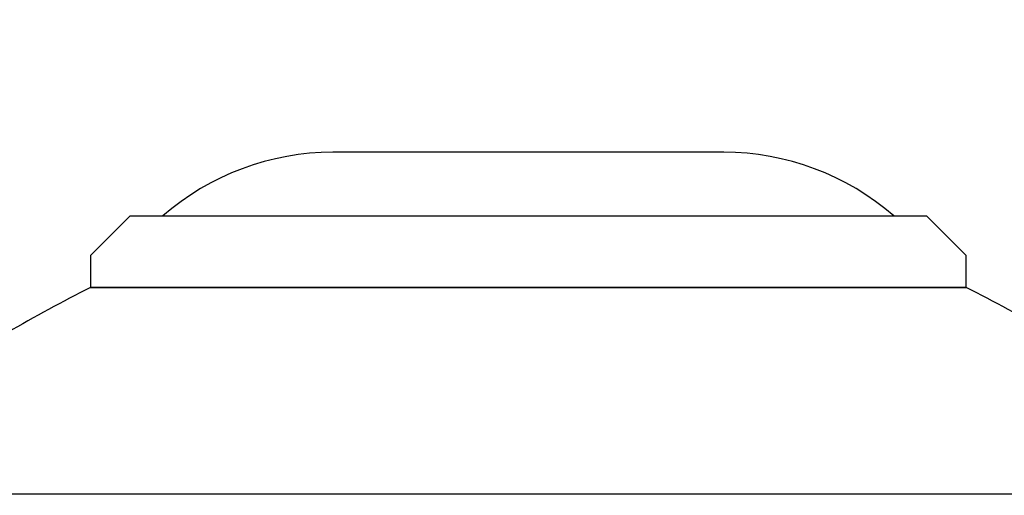
# Model space of a CAD drawing. Units: millimetres. Extents: x 12 to 291, y 27 to 189.
# Drawn here: x 81 to 97, y 150 to 158 of the extents above; entities that cross this region are included whole.
import ezdxf

# ---------------------------------------------------------------- set-up
doc = ezdxf.new("R2010")
doc.units = ezdxf.units.MM
doc.layers.add('DIMENSIONS', color=7, linetype='Continuous')
doc.styles.add('SLDTEXTSTYLE0', font='TXT', dxfattribs={"width": 0.7})
doc.dimstyles.new('SLDDIMSTYLE2', dxfattribs={"dimtxt": 5.037667, "dimasz": 2.350911, "dimexe": 0, "dimexo": 0.0625, "dimgap": 1.259417, "dimtad": 0, "dimtih": 1, "dimtoh": 1, "dimdec": 0, "dimlfac": 1.5, "dimrnd": 1e-09, "dimzin": 12, "dimdsep": 46, "dimtxsty": 'SLDTEXTSTYLE0', "dimsah": 1, "dimcen": 0.09, "dimadec": 0, "dimazin": 3, "dimtfac": 1, "dimtdec": 0, "dimtmove": 0, "dimatfit": 0, "dimfxl": 0, "dimfrac": 2, "dimtolj": 1, "dimtzin": 12, "dimarcsym": 0})

# ---------------------------------------------------------------- blocks, each defined once
blk = doc.blocks.new('_D_1')
at = {"layer": 'DIMENSIONS', "color": 7}
for p, q in [((79.004, 179.321), (69.317, 179.321)), ((79.004, 149.709), (79.004, 179.321)), ((99.94, 149.709), (99.94, 179.321)), ((99.94, 179.321), (109.628, 179.321))]:
    blk.add_line(p, q, dxfattribs=at)
for points in [[(79.004, 179.321), (73.967, 180.096), (73.967, 178.546)], [(99.94, 179.321), (104.977, 178.546), (104.977, 180.096)]]:
    blk.add_solid(points, dxfattribs=at)
at = {"layer": 'DIMENSIONS', "color": 7, "char_height": 3.9687, "attachment_point": 1, "style": 'SLDTEXTSTYLE0'}
for s, insert in [('%%c', (81.831, 181.229)), ('32', (87.682, 181.229))]:
    blk.add_mtext(s, dxfattribs=dict(at, insert=insert))

msp = doc.modelspace()

# ---------------------------------------------------------------- linework, layer by layer
at = {"color": 7, "linetype": 'Continuous', "lineweight": 25}
for p, q in [((89.369, 156.199), (86.2, 156.199)), ((92.744, 156.199), (89.369, 156.199)), ((82.805, 155.133), (82.139, 154.466)), ((82.805, 155.133), (96.139, 155.133)), ((96.805, 154.466), (96.139, 155.133)), ((82.139, 154.466), (82.139, 153.933)), ((96.805, 153.933), (96.805, 154.466)), ((82.139, 153.933), (96.805, 153.933)), ((89.472, 153.933), (82.139, 153.933)), ((96.805, 153.933), (89.472, 153.933)), ((89.472, 150.466), (78.77, 150.466)), ((100.174, 150.466), (89.472, 150.466))]:
    msp.add_line(p, q, dxfattribs=at)
for centre, radius, start, end in [((86.2, 151.866), 4.333, 90.0006, 131.0748), ((92.744, 151.866), 4.333, 48.9252, 89.9994), ((94.154, 130.13), 26.663, 116.7834, 123.5936), ((84.788, 130.126), 26.668, 56.4071, 63.2159)]:
    msp.add_arc(centre, radius, start, end, dxfattribs=at)

# ---------------------------------------------------------------- dimensions: what is measured, and where the dimension line sits
at = {"layer": 'DIMENSIONS', "color": 7}
dim = msp.add_linear_dim(base=(99.94, 179.321), p1=(79.004, 149.209), p2=(99.94, 149.209), text='%%c<>', dimstyle='SLDDIMSTYLE2', dxfattribs=at)
dim.commit()
dim.dimension.update_dxf_attribs({"geometry": '_D_1', "text_midpoint": (87.696, 179.321), "dimtype": 160})

doc.saveas('drawing.dxf')
